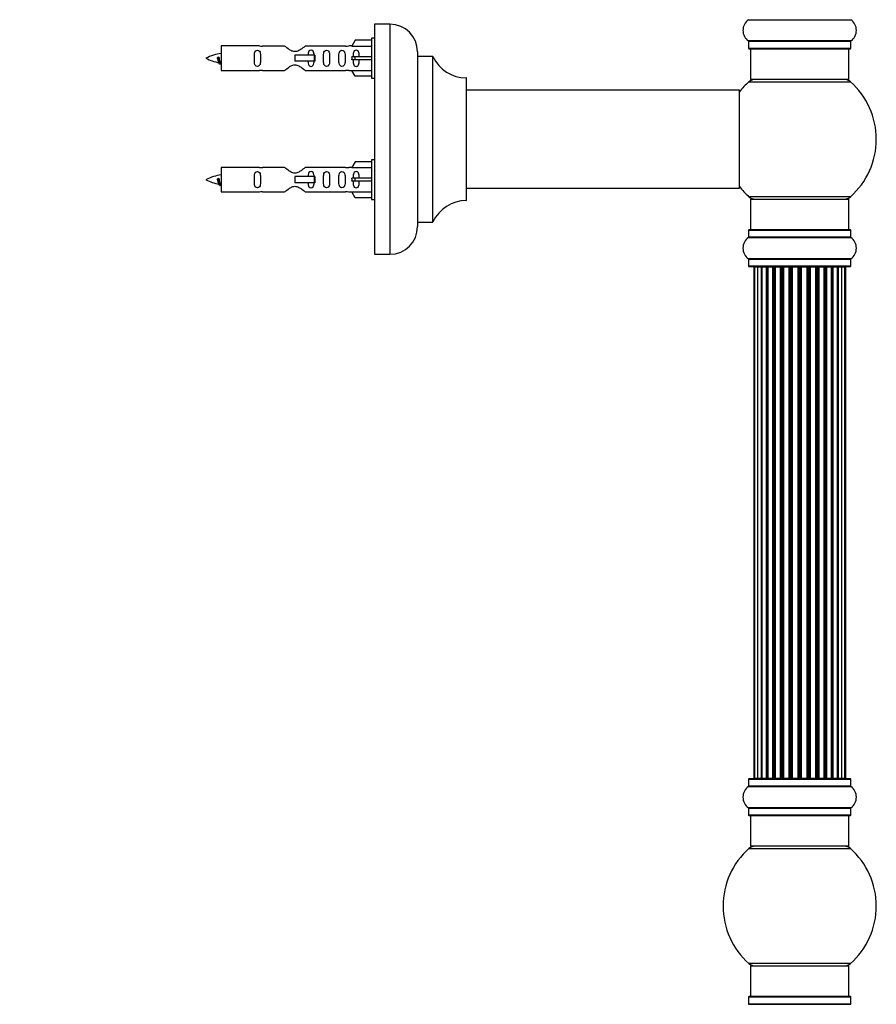
# Model space of a CAD drawing. Units: millimetres. Extents: x 0 to 1458, y 0 to 3422.
# Drawn here: x 1101 to 1381, y 1999 to 2320 of the extents above; entities that cross this region are included whole.
import ezdxf
from ezdxf import colors
from ezdxf.entities.mleader import LeaderData, LeaderLine
from ezdxf.math import Vec2, Vec3

# ---------------------------------------------------------------- set-up
doc = ezdxf.new("R2010")
doc.units = ezdxf.units.MM
doc.layers.add('DV3_Défaut', color=7, linetype='Continuous')
doc.layers.add('Défaut', color=7, linetype='Continuous')

# ---------------------------------------------------------------- blocks, each defined once
blk = doc.blocks.new('_DOT')
at = {"color": 0}
blk.add_line((0, 0), (-1, 0), dxfattribs=at)
at = {"color": 0, "const_width": 0.333}
blk.add_lwpolyline([(-0.1665, 0, 1), (0.1665, 0, 1)], format="xyb", close=True, dxfattribs=at)
blk = doc.blocks.new('SE2')
at = {"layer": 'DV3_Défaut', "color": 7, "linetype": 'Continuous'}
for p, q in [((1217.24, 2318.08), (1217.24, 2243.08)), ((1222.24, 2318.08), (1217.24, 2318.08)), ((1222.24, 2318.08), (1222.24, 2243.08)), ((1339.19, 2319.55), (1372.58, 2319.55)), ((1210.91, 2312.86), (1209.86, 2310.95)), ((1216.24, 2312.86), (1210.91, 2312.86)), ((1216.24, 2313.48), (1216.24, 2300.48)), ((1217.24, 2313.48), (1216.24, 2313.48)), ((1372.58, 2312.61), (1339.19, 2312.61)), ((1339.24, 2312.53), (1372.54, 2312.53)), ((1339.24, 2312.53), (1339.24, 2310.18)), ((1372.54, 2310.18), (1372.54, 2312.53)), ((1167.24, 2310.98), (1167.24, 2302.98)), ((1179.65, 2310.98), (1167.24, 2310.98)), ((1187.89, 2310.96), (1180.71, 2310.96)), ((1207.76, 2310.96), (1194.59, 2310.96)), ((1209.88, 2310.98), (1208.83, 2310.98)), ((1209.86, 2310.95), (1216.24, 2310.95)), ((1231.24, 2309.08), (1231.24, 2252.08)), ((1372.54, 2310.18), (1339.24, 2310.18)), ((1339.34, 2310.08), (1372.44, 2310.08)), ((1339.89, 2310.08), (1339.89, 2300.08)), ((1371.89, 2300.08), (1371.89, 2310.08)), ((1166.25, 2307.33), (1165.97, 2307.22)), ((1166.48, 2307.23), (1166.25, 2307.33)), ((1197.53, 2307.98), (1191.24, 2307.98)), ((1191.24, 2307.98), (1191.24, 2306.98)), ((1191.24, 2306.98), (1191.24, 2305.98)), ((1197.53, 2305.98), (1191.24, 2305.98)), ((1197.69, 2307.98), (1197.53, 2307.98)), ((1197.53, 2307.98), (1197.53, 2305.98)), ((1197.69, 2305.98), (1197.53, 2305.98)), ((1197.69, 2307.98), (1197.69, 2305.98)), ((1210.91, 2307.48), (1209.86, 2307.48)), ((1210.91, 2306.48), (1209.86, 2306.48)), ((1216.24, 2307.48), (1210.91, 2307.48)), ((1210.91, 2306.48), (1210.91, 2307.48)), ((1216.24, 2306.48), (1210.91, 2306.48)), ((1231.34, 2253.58), (1231.34, 2307.58)), ((1236.17, 2307.58), (1231.34, 2307.58)), ((1236.17, 2307.58), (1236.17, 2253.58)), ((1236.26, 2253.64), (1236.26, 2307.52)), ((1167.24, 2302.98), (1179.65, 2302.98)), ((1180.71, 2303), (1187.89, 2303)), ((1194.59, 2303), (1207.76, 2303)), ((1208.83, 2302.98), (1209.88, 2302.98)), ((1209.86, 2303.01), (1216.24, 2303.01)), ((1210.91, 2301.1), (1209.86, 2303.01)), ((1216.24, 2301.1), (1210.91, 2301.1)), ((1216.24, 2300.48), (1217.24, 2300.48)), ((1247.14, 2300.58), (1247.14, 2260.58)), ((1247.24, 2260.68), (1247.24, 2300.48)), ((1339.35, 2299.33), (1372.42, 2299.33)), ((1371.89, 2300.08), (1339.89, 2300.08)), ((1336.14, 2296.58), (1247.24, 2296.58)), ((1336.14, 2296.58), (1336.14, 2264.58)), ((1336.24, 2264.68), (1336.24, 2296.48)), ((1210.91, 2273.26), (1209.86, 2271.35)), ((1216.24, 2273.26), (1210.91, 2273.26)), ((1216.24, 2273.88), (1216.24, 2260.88)), ((1217.24, 2273.88), (1216.24, 2273.88)), ((1167.24, 2271.38), (1167.24, 2263.38)), ((1179.65, 2271.38), (1167.24, 2271.38)), ((1187.89, 2271.36), (1180.71, 2271.36)), ((1207.76, 2271.36), (1194.59, 2271.36)), ((1209.88, 2271.38), (1208.83, 2271.38)), ((1209.86, 2271.35), (1216.24, 2271.35)), ((1166.25, 2267.73), (1165.97, 2267.62)), ((1166.48, 2267.63), (1166.25, 2267.73)), ((1197.53, 2268.38), (1191.24, 2268.38)), ((1191.24, 2268.38), (1191.24, 2267.38)), ((1191.24, 2267.38), (1191.24, 2266.38)), ((1197.53, 2266.38), (1191.24, 2266.38)), ((1197.69, 2268.38), (1197.53, 2268.38)), ((1197.53, 2268.38), (1197.53, 2266.38)), ((1197.69, 2266.38), (1197.53, 2266.38)), ((1197.69, 2268.38), (1197.69, 2266.38)), ((1210.91, 2267.88), (1209.86, 2267.88)), ((1210.91, 2266.88), (1209.86, 2266.88)), ((1216.24, 2267.88), (1210.91, 2267.88)), ((1210.91, 2266.88), (1210.91, 2267.88)), ((1216.24, 2266.88), (1210.91, 2266.88)), ((1167.24, 2263.38), (1179.65, 2263.38)), ((1180.71, 2263.4), (1187.89, 2263.4)), ((1194.59, 2263.4), (1207.76, 2263.4)), ((1208.83, 2263.38), (1209.88, 2263.38)), ((1209.86, 2263.41), (1216.24, 2263.41)), ((1210.91, 2261.5), (1209.86, 2263.41)), ((1247.24, 2264.58), (1320.49, 2264.58)), ((1320.49, 2264.58), (1323.99, 2264.58)), ((1323.99, 2264.58), (1336.14, 2264.58)), ((1216.24, 2261.5), (1210.91, 2261.5)), ((1216.24, 2260.88), (1217.24, 2260.88)), ((1372.42, 2261.83), (1339.35, 2261.83)), ((1339.89, 2261.08), (1371.89, 2261.08)), ((1339.89, 2261.08), (1339.89, 2251.08)), ((1371.89, 2251.08), (1371.89, 2261.08)), ((1231.34, 2253.58), (1236.17, 2253.58)), ((1339.24, 2250.98), (1372.54, 2250.98)), ((1339.24, 2250.98), (1339.24, 2248.63)), ((1372.44, 2251.08), (1339.34, 2251.08)), ((1372.54, 2248.63), (1372.54, 2250.98)), ((1339.19, 2248.55), (1372.58, 2248.55)), ((1372.54, 2248.63), (1339.24, 2248.63)), ((1217.24, 2243.08), (1222.24, 2243.08)), ((1372.58, 2241.61), (1339.19, 2241.61)), ((1339.24, 2241.53), (1372.54, 2241.53)), ((1339.24, 2241.53), (1339.24, 2239.18)), ((1372.54, 2239.18), (1372.54, 2241.53)), ((1372.54, 2239.18), (1339.24, 2239.18)), ((1339.34, 2239.08), (1372.44, 2239.08)), ((1341.19, 2238.88), (1340.89, 2238.88)), ((1340.89, 2238.88), (1340.89, 2072.28)), ((1342.1, 2238.88), (1341.19, 2238.88)), ((1341.19, 2238.88), (1341.19, 2072.28)), ((1343.39, 2238.88), (1342.1, 2238.88)), ((1342.1, 2238.88), (1342.1, 2072.28)), ((1343.39, 2072.28), (1343.39, 2238.88)), ((1343.39, 2238.88), (1343.56, 2238.88)), ((1345.04, 2238.88), (1343.56, 2238.88)), ((1343.56, 2238.88), (1343.56, 2072.28)), ((1345.04, 2072.28), (1345.04, 2238.88)), ((1345.04, 2238.88), (1345.29, 2238.88)), ((1345.29, 2238.88), (1345.29, 2072.28)), ((1345.52, 2238.88), (1345.29, 2238.88)), ((1347.17, 2238.88), (1345.52, 2238.88)), ((1345.52, 2238.88), (1345.52, 2072.28)), ((1347.17, 2072.28), (1347.17, 2238.88)), ((1347.17, 2238.88), (1347.42, 2238.88)), ((1347.42, 2238.88), (1347.42, 2072.28)), ((1347.9, 2238.88), (1347.42, 2238.88)), ((1349.68, 2238.88), (1347.89, 2238.88)), ((1347.89, 2238.88), (1347.89, 2072.28)), ((1349.68, 2072.28), (1349.68, 2238.88)), ((1349.68, 2238.88), (1349.93, 2238.88)), ((1349.93, 2238.88), (1349.93, 2072.28)), ((1350.46, 2238.88), (1349.93, 2238.88)), ((1350.46, 2072.28), (1350.46, 2238.88)), ((1350.46, 2238.88), (1350.56, 2238.88)), ((1352.47, 2238.88), (1350.56, 2238.88)), ((1350.56, 2238.88), (1350.56, 2072.28)), ((1352.47, 2072.28), (1352.47, 2238.88)), ((1352.47, 2238.88), (1352.69, 2238.88)), ((1352.69, 2238.88), (1352.69, 2072.28)), ((1353.26, 2238.88), (1352.69, 2238.88)), ((1353.26, 2072.28), (1353.26, 2238.88)), ((1353.26, 2238.88), (1353.42, 2238.88)), ((1353.42, 2238.88), (1353.42, 2072.28)), ((1355.4, 2238.88), (1353.42, 2238.88)), ((1355.4, 2072.28), (1355.4, 2238.88)), ((1355.4, 2238.88), (1355.6, 2238.88)), ((1355.6, 2238.88), (1355.6, 2072.28)), ((1356.18, 2238.88), (1355.6, 2238.88)), ((1356.18, 2072.28), (1356.18, 2238.88)), ((1356.18, 2238.88), (1356.38, 2238.88)), ((1356.38, 2238.88), (1356.38, 2072.28)), ((1358.35, 2238.88), (1356.38, 2238.88)), ((1358.35, 2072.28), (1358.35, 2238.88)), ((1358.35, 2238.88), (1358.51, 2238.88)), ((1358.51, 2238.88), (1358.51, 2072.28)), ((1359.08, 2238.88), (1358.51, 2238.88)), ((1359.08, 2072.28), (1359.08, 2238.88)), ((1359.08, 2238.88), (1359.31, 2238.88)), ((1359.31, 2238.88), (1359.31, 2072.28)), ((1361.21, 2238.88), (1359.31, 2238.88)), ((1361.21, 2238.88), (1361.31, 2238.88)), ((1361.21, 2072.28), (1361.21, 2238.88)), ((1361.31, 2238.88), (1361.31, 2072.28)), ((1361.85, 2238.88), (1361.31, 2238.88)), ((1361.85, 2072.28), (1361.85, 2238.88)), ((1361.85, 2238.88), (1362.09, 2238.88)), ((1362.09, 2238.88), (1362.09, 2072.28)), ((1363.89, 2238.88), (1362.09, 2238.88)), ((1364.35, 2238.88), (1363.88, 2238.88)), ((1363.89, 2072.28), (1363.89, 2238.88)), ((1364.35, 2072.28), (1364.35, 2238.88)), ((1364.35, 2238.88), (1364.6, 2238.88)), ((1364.6, 2238.88), (1364.6, 2072.28)), ((1366.25, 2238.88), (1364.6, 2238.88)), ((1366.48, 2238.88), (1366.25, 2238.88)), ((1366.25, 2072.28), (1366.25, 2238.88)), ((1366.48, 2072.28), (1366.48, 2238.88)), ((1366.48, 2238.88), (1366.73, 2238.88)), ((1366.73, 2238.88), (1366.73, 2072.28)), ((1368.21, 2238.88), (1366.73, 2238.88)), ((1368.21, 2238.88), (1368.39, 2238.88)), ((1368.21, 2072.28), (1368.21, 2238.88)), ((1368.39, 2238.88), (1368.39, 2072.28)), ((1369.68, 2238.88), (1368.39, 2238.88)), ((1370.58, 2238.88), (1369.68, 2238.88)), ((1369.68, 2072.28), (1369.68, 2238.88)), ((1370.58, 2238.88), (1370.89, 2238.88)), ((1370.58, 2072.28), (1370.58, 2238.88)), ((1370.89, 2072.28), (1370.89, 2238.88)), ((1339.24, 2071.98), (1372.54, 2071.98)), ((1339.24, 2071.98), (1339.24, 2069.63)), ((1372.44, 2072.08), (1339.34, 2072.08)), ((1341.19, 2072.28), (1340.89, 2072.28)), ((1341.19, 2072.28), (1342.1, 2072.28)), ((1342.1, 2072.28), (1343.39, 2072.28)), ((1343.56, 2072.28), (1343.39, 2072.28)), ((1343.56, 2072.28), (1345.04, 2072.28)), ((1345.29, 2072.28), (1345.04, 2072.28)), ((1345.29, 2072.28), (1345.52, 2072.28)), ((1345.52, 2072.28), (1347.17, 2072.28)), ((1347.42, 2072.28), (1347.17, 2072.28)), ((1347.42, 2072.28), (1347.9, 2072.28)), ((1347.89, 2072.28), (1349.68, 2072.28)), ((1349.93, 2072.28), (1349.68, 2072.28)), ((1349.93, 2072.28), (1350.46, 2072.28)), ((1350.56, 2072.28), (1350.46, 2072.28)), ((1350.56, 2072.28), (1352.47, 2072.28)), ((1352.69, 2072.28), (1352.47, 2072.28)), ((1352.69, 2072.28), (1353.26, 2072.28)), ((1353.42, 2072.28), (1353.26, 2072.28)), ((1353.42, 2072.28), (1355.4, 2072.28)), ((1355.6, 2072.28), (1355.4, 2072.28)), ((1355.6, 2072.28), (1356.18, 2072.28)), ((1356.38, 2072.28), (1356.18, 2072.28)), ((1356.38, 2072.28), (1358.35, 2072.28)), ((1358.51, 2072.28), (1358.35, 2072.28)), ((1358.51, 2072.28), (1359.08, 2072.28)), ((1359.31, 2072.28), (1359.08, 2072.28)), ((1359.31, 2072.28), (1361.21, 2072.28)), ((1361.31, 2072.28), (1361.21, 2072.28)), ((1361.31, 2072.28), (1361.85, 2072.28)), ((1362.09, 2072.28), (1361.85, 2072.28)), ((1362.09, 2072.28), (1363.89, 2072.28)), ((1363.88, 2072.28), (1364.35, 2072.28)), ((1364.6, 2072.28), (1364.35, 2072.28)), ((1364.6, 2072.28), (1366.25, 2072.28)), ((1366.25, 2072.28), (1366.48, 2072.28)), ((1366.73, 2072.28), (1366.48, 2072.28)), ((1366.73, 2072.28), (1368.21, 2072.28)), ((1368.39, 2072.28), (1368.21, 2072.28)), ((1368.39, 2072.28), (1369.68, 2072.28)), ((1369.68, 2072.28), (1370.58, 2072.28)), ((1370.58, 2072.28), (1370.89, 2072.28)), ((1372.54, 2069.63), (1372.54, 2071.98)), ((1339.19, 2069.55), (1372.58, 2069.55)), ((1372.54, 2069.63), (1339.24, 2069.63)), ((1372.58, 2062.61), (1339.19, 2062.61)), ((1339.24, 2062.53), (1372.54, 2062.53)), ((1339.24, 2062.53), (1339.24, 2060.18)), ((1372.54, 2060.18), (1372.54, 2062.53)), ((1372.54, 2060.18), (1339.24, 2060.18)), ((1339.34, 2060.08), (1372.44, 2060.08)), ((1339.89, 2060.08), (1339.89, 2050.08)), ((1371.89, 2050.08), (1371.89, 2060.08)), ((1339.35, 2049.33), (1372.42, 2049.33)), ((1371.89, 2050.08), (1339.89, 2050.08)), ((1372.42, 2011.83), (1339.35, 2011.83)), ((1339.89, 2011.08), (1371.89, 2011.08)), ((1339.89, 2011.08), (1339.89, 2001.08)), ((1371.89, 2001.08), (1371.89, 2011.08)), ((1339.24, 2000.98), (1372.54, 2000.98)), ((1339.24, 2000.98), (1339.24, 1998.63)), ((1372.44, 2001.08), (1339.34, 2001.08)), ((1372.54, 1998.63), (1372.54, 2000.98)), ((1339.19, 1998.55), (1372.58, 1998.55)), ((1372.54, 1998.63), (1339.24, 1998.63))]:
    blk.add_line(p, q, dxfattribs=at)
for centre, radius, start, end in [((1222.24, 2309.08), 9, 0, 90), ((1341.62, 2316.08), 4.24, 124.9821, 235.0179), ((1339.14, 2319.63), 0.1, 304.9821, 0), ((1372.64, 2319.63), 0.1, 180, 235.0179), ((1370.15, 2316.08), 4.24, 304.9821, 55.0179), ((1339.14, 2312.53), 0.1, 0, 55.0179), ((1372.64, 2312.53), 0.1, 124.9821, 180), ((1169.24, 2293.23), 15.45, 97.4607, 117.1264), ((1180.24, 2314.93), 3.99, 261.3705, 276.8507), ((1208.24, 2314.93), 3.99, 263.1493, 278.6295), ((1339.34, 2310.18), 0.1, 180, 270), ((1372.44, 2310.18), 0.1, 270, 0), ((1169.24, 2320.74), 15.45, 242.8736, 259.8304), ((1133.41, 2290.27), 36.4, 23.9999, 25.188), ((1203.48, 2288.74), 40.12, 155.2455, 155.9777), ((1169.24, 2320.74), 15.45, 261.4313, 262.5393), ((1231.34, 2307.68), 0.1, 180, 270), ((1236.17, 2307.48), 0.1, 24.9267, 90), ((1247.15, 2312.58), 12, 204.9267, 269.958), ((1180.24, 2299.03), 3.99, 83.1493, 98.6295), ((1208.24, 2299.03), 3.99, 81.3705, 96.8507), ((1247.14, 2300.48), 0.1, 0, 89.958), ((1355.89, 2280.58), 25, 131.4096, 141.8133), ((1341.34, 2297.08), 3, 90, 131.4096), ((1370.44, 2297.08), 3, 48.5904, 90), ((1355.89, 2280.58), 25, 0, 48.5904), ((1336.14, 2296.48), 0.1, 0, 90), ((1355.89, 2280.58), 25, 311.4096, 0), ((1180.24, 2275.33), 3.99, 261.3705, 276.8507), ((1208.24, 2275.33), 3.99, 263.1493, 278.6295), ((1169.24, 2253.63), 15.45, 97.4607, 117.1264), ((1169.24, 2281.14), 15.45, 242.8736, 259.8304), ((1133.41, 2250.67), 36.4, 23.9999, 25.188), ((1203.48, 2249.14), 40.12, 155.2455, 155.9777), ((1169.24, 2281.14), 15.45, 261.4313, 262.5393), ((1180.24, 2259.43), 3.99, 83.1493, 98.6295), ((1208.24, 2259.43), 3.99, 81.3705, 96.8507), ((1336.14, 2264.68), 0.1, 270, 0), ((1355.89, 2280.58), 25, 218.1867, 228.5904), ((1247.15, 2248.58), 12, 90.042, 155.0733), ((1247.14, 2260.68), 0.1, 270.042, 0), ((1341.34, 2264.08), 3, 228.5904, 270), ((1370.44, 2264.08), 3, 270, 311.4096), ((1231.34, 2253.48), 0.1, 90, 180), ((1236.17, 2253.68), 0.1, 270, 335.0733), ((1222.24, 2252.08), 9, 270, 0), ((1339.34, 2250.98), 0.1, 90, 180), ((1372.44, 2250.98), 0.1, 0, 90), ((1341.62, 2245.08), 4.24, 124.9821, 235.0179), ((1339.14, 2248.63), 0.1, 304.9821, 0), ((1372.64, 2248.63), 0.1, 180, 235.0179), ((1370.15, 2245.08), 4.24, 304.9821, 55.0179), ((1339.14, 2241.53), 0.1, 0, 55.0179), ((1372.64, 2241.53), 0.1, 124.9821, 180), ((1339.34, 2239.18), 0.1, 180, 270), ((1341.09, 2238.88), 0.2, 90, 180), ((1341.39, 2238.88), 0.2, 90, 180), ((1342.3, 2238.88), 0.2, 90, 180), ((1343.76, 2238.88), 0.2, 90, 180), ((1345.72, 2238.88), 0.2, 90, 180), ((1348.09, 2238.88), 0.2, 90, 180), ((1350.76, 2238.88), 0.2, 90, 180), ((1361.01, 2238.88), 0.2, 0, 90), ((1363.69, 2238.88), 0.2, 0, 90), ((1366.05, 2238.88), 0.2, 0, 90), ((1368.01, 2238.88), 0.2, 0, 90), ((1369.48, 2238.88), 0.2, 0, 90), ((1370.38, 2238.88), 0.2, 0, 90), ((1370.69, 2238.88), 0.2, 0, 90), ((1372.44, 2239.18), 0.1, 270, 0), ((1339.34, 2071.98), 0.1, 90, 180), ((1341.09, 2072.28), 0.2, 180, 270), ((1341.39, 2072.28), 0.2, 180, 270), ((1342.3, 2072.28), 0.2, 180, 270), ((1343.76, 2072.28), 0.2, 180, 270), ((1345.72, 2072.28), 0.2, 180, 270), ((1348.09, 2072.28), 0.2, 180, 270), ((1350.76, 2072.28), 0.2, 180, 270), ((1361.01, 2072.28), 0.2, 270, 0), ((1363.69, 2072.28), 0.2, 270, 0), ((1366.05, 2072.28), 0.2, 270, 0), ((1368.01, 2072.28), 0.2, 270, 0), ((1369.48, 2072.28), 0.2, 270, 0), ((1370.38, 2072.28), 0.2, 270, 0), ((1370.69, 2072.28), 0.2, 270, 0), ((1372.44, 2071.98), 0.1, 0, 90), ((1341.62, 2066.08), 4.24, 124.9821, 235.0179), ((1339.14, 2069.63), 0.1, 304.9821, 0), ((1372.64, 2069.63), 0.1, 180, 235.0179), ((1370.15, 2066.08), 4.24, 304.9821, 55.0179), ((1339.14, 2062.53), 0.1, 0, 55.0179), ((1372.64, 2062.53), 0.1, 124.9821, 180), ((1339.34, 2060.18), 0.1, 180, 270), ((1372.44, 2060.18), 0.1, 270, 0), ((1355.89, 2030.58), 25, 131.4096, 228.5904), ((1341.34, 2047.08), 3, 90, 131.4096), ((1370.44, 2047.08), 3, 48.5904, 90), ((1355.89, 2030.58), 25, 311.4096, 48.5904), ((1341.34, 2014.08), 3, 228.5904, 270), ((1370.44, 2014.08), 3, 270, 311.4096), ((1339.34, 2000.98), 0.1, 90, 180), ((1372.44, 2000.98), 0.1, 0, 90), ((1339.14, 1998.63), 0.1, 304.9821, 0), ((1372.64, 1998.63), 0.1, 180, 235.0179)]:
    blk.add_arc(centre, radius, start, end, dxfattribs=at)
for centre, major_axis, ratio, start_param, end_param in [((1207.67, 2306.98), (0, -4), 0.550336, 1.445468, 1.696124), ((1207.67, 2267.38), (0, -4), 0.550336, 1.445468, 1.696124), ((1342.26, 2238.88), (0, 0.2), 0.084013, 6.110654, 6.283187), ((1343.33, 2238.88), (0, 0.2), 0.289353, 4.712389, 6.283187), ((1344.95, 2238.88), (0, 0.2), 0.482048, 4.712389, 6.283185), ((1345.44, 2238.88), (0, 0.2), 0.756886, 0, 1.570796), ((1347.04, 2238.88), (0, 0.2), 0.653675, 4.712389, 6.283185), ((1347.55, 2238.88), (0, 0.2), 0.604466, 0, 1.570796), ((1348.01, 2238.88), (0, 0.2), 0.570851, 0, 1.133115), ((1349.52, 2238.88), (0, 0.2), 0.796733, 4.712389, 6.283185), ((1350.01, 2238.88), (0, 0.2), 0.425628, 0, 1.570796), ((1350.54, 2238.88), (0, 0.2), 0.38767, 0.000002, 1.570796), ((1352.28, 2238.88), (0, 0.2), 0.90497, 4.712389, 6.283185), ((1352.74, 2238.88), (0, 0.2), 0.228188, 0.000002, 1.570796), ((1353.3, 2238.88), (0, 0.2), 0.187545, 0.000002, 1.570796), ((1353.62, 2238.88), (0, 0.2), 0.999788, 0, 1.570796), ((1355.2, 2238.88), (0, 0.2), 0.973656, 4.712389, 6.283185), ((1355.6, 2238.88), (0, 0.2), 0.020775, 0.000002, 1.570796), ((1356.17, 2238.88), (0, 0.2), 0.020775, 4.712389, 6.283187), ((1356.57, 2238.88), (0, 0.2), 0.973656, 0, 1.570796), ((1358.15, 2238.88), (0, 0.2), 0.999788, 4.712389, 6.283185), ((1358.48, 2238.88), (0, 0.2), 0.187545, 4.712389, 6.283184), ((1359.04, 2238.88), (0, 0.2), 0.228188, 4.712389, 6.283187), ((1359.49, 2238.88), (0, 0.2), 0.90497, 0, 1.570796), ((1361.24, 2238.88), (0, 0.2), 0.38767, 4.712389, 6.283187), ((1361.76, 2238.88), (0, 0.2), 0.425628, 4.712389, 6.283185), ((1362.25, 2238.88), (0, 0.2), 0.796733, 0.000002, 1.570796), ((1363.76, 2238.88), (0, 0.2), 0.570851, 5.150071, 6.283185), ((1364.23, 2238.88), (0, 0.2), 0.604466, 4.712389, 6.283185), ((1364.73, 2238.88), (0, 0.2), 0.653675, 0.000002, 1.570796), ((1366.33, 2238.88), (0, 0.2), 0.756886, 4.712389, 6.283185), ((1366.83, 2238.88), (0, 0.2), 0.482048, 0.000002, 1.570796), ((1368.45, 2238.88), (0, 0.2), 0.289353, 0.000002, 1.570796), ((1369.51, 2238.88), (0, 0.2), 0.084013, 0.000002, 0.172531), ((1342.26, 2072.28), (0, 0.2), 0.084013, 3.141593, 3.314124), ((1343.33, 2072.28), (0, 0.2), 0.289353, 3.141593, 4.712389), ((1344.95, 2072.28), (0, 0.2), 0.482048, 3.141593, 4.712389), ((1345.44, 2072.28), (0, 0.2), 0.756886, 1.570796, 3.141593), ((1347.04, 2072.28), (0, 0.2), 0.653675, 3.141593, 4.712389), ((1347.55, 2072.28), (0, 0.2), 0.604466, 1.570796, 3.141593), ((1348.01, 2072.28), (0, 0.2), 0.570851, 2.008478, 3.141593), ((1349.52, 2072.28), (0, 0.2), 0.796733, 3.141593, 4.712389), ((1350.01, 2072.28), (0, 0.2), 0.425628, 1.570796, 3.141593), ((1350.54, 2072.28), (0, 0.2), 0.38767, 1.570796, 3.141593), ((1352.28, 2072.28), (0, 0.2), 0.90497, 3.141593, 4.712389), ((1352.74, 2072.28), (0, 0.2), 0.228188, 1.570796, 3.141593), ((1353.3, 2072.28), (0, 0.2), 0.187545, 1.570796, 3.141593), ((1353.62, 2072.28), (0, 0.2), 0.999788, 1.570796, 3.141593), ((1355.2, 2072.28), (0, 0.2), 0.973656, 3.141593, 4.712389), ((1355.6, 2072.28), (0, 0.2), 0.020775, 1.570796, 3.141593), ((1356.17, 2072.28), (0, 0.2), 0.020775, 3.141593, 4.712389), ((1356.57, 2072.28), (0, 0.2), 0.973656, 1.570796, 3.141593), ((1358.15, 2072.28), (0, 0.2), 0.999788, 3.141593, 4.712389), ((1358.48, 2072.28), (0, 0.2), 0.187545, 3.141593, 4.712389), ((1359.04, 2072.28), (0, 0.2), 0.228188, 3.141593, 4.712389), ((1359.49, 2072.28), (0, 0.2), 0.90497, 1.570796, 3.141593), ((1361.24, 2072.28), (0, 0.2), 0.38767, 3.141593, 4.712389), ((1361.76, 2072.28), (0, 0.2), 0.425628, 3.141593, 4.712389), ((1362.25, 2072.28), (0, 0.2), 0.796733, 1.570796, 3.141593), ((1363.76, 2072.28), (0, 0.2), 0.570851, 3.141593, 4.274707), ((1364.23, 2072.28), (0, 0.2), 0.604466, 3.141593, 4.712389), ((1364.73, 2072.28), (0, 0.2), 0.653675, 1.570796, 3.141593), ((1366.33, 2072.28), (0, 0.2), 0.756886, 3.141593, 4.712389), ((1366.83, 2072.28), (0, 0.2), 0.482048, 1.570796, 3.141593), ((1368.45, 2072.28), (0, 0.2), 0.289353, 1.570796, 3.141593), ((1369.51, 2072.28), (0, 0.2), 0.084013, 2.969061, 3.141593)]:
    blk.add_ellipse(centre, major_axis=major_axis, ratio=ratio, start_param=start_param, end_param=end_param, dxfattribs=at)
for points, knots in [([(1180.01, 2306.98), (1180.01, 2307.54), (1180.03, 2308.1), (1179.91, 2308.85), (1179.84, 2309.09), (1179.54, 2309.49), (1179.29, 2309.63), (1178.72, 2309.63), (1178.47, 2309.48), (1178.18, 2309.09), (1178.11, 2308.85), (1177.99, 2308.09), (1178.01, 2307.54), (1178.01, 2306.42), (1177.99, 2305.86), (1178.11, 2305.11), (1178.18, 2304.87), (1178.48, 2304.48), (1178.73, 2304.34), (1179.29, 2304.34), (1179.54, 2304.48), (1179.84, 2304.87), (1179.91, 2305.11), (1180.03, 2305.87), (1180.01, 2306.42), (1180.01, 2306.98)], [0, 0, 0, 0, 0.125, 0.125, 0.1875, 0.1875, 0.25, 0.25, 0.3125, 0.3125, 0.375, 0.375, 0.5, 0.5, 0.625, 0.625, 0.6875, 0.6875, 0.75, 0.75, 0.8125, 0.8125, 0.875, 0.875, 1, 1, 1, 1]), ([(1194.59, 2310.96), (1194.49, 2310.88), (1194.05, 2310.5), (1193.18, 2309.88), (1192.85, 2309.65), (1192.11, 2309.28), (1191.67, 2309.14), (1190.79, 2309.14), (1190.36, 2309.29), (1189.61, 2309.66), (1189.29, 2309.88), (1188.41, 2310.51), (1187.98, 2310.88), (1187.89, 2310.96)], [0, 0, 0, 0, 0.25, 0.25, 0.375, 0.375, 0.5, 0.5, 0.625, 0.625, 0.75, 0.75, 1, 1, 1, 1]), ([(1197.49, 2307.97), (1197.48, 2308.18), (1197.47, 2308.4), (1197.39, 2308.85), (1197.32, 2309.09), (1197.02, 2309.49), (1196.77, 2309.63), (1196.21, 2309.63), (1195.96, 2309.48), (1195.66, 2309.09), (1195.59, 2308.85), (1195.52, 2308.4), (1195.51, 2308.2), (1195.5, 2307.99)], [0, 0, 0, 0, 0.145227, 0.145227, 0.324272, 0.324272, 0.503317, 0.503317, 0.682362, 0.682362, 0.861407, 0.861407, 1, 1, 1, 1]), ([(1202.57, 2306.98), (1202.57, 2307.54), (1202.59, 2308.1), (1202.47, 2308.85), (1202.4, 2309.09), (1202.1, 2309.49), (1201.85, 2309.63), (1201.28, 2309.63), (1201.03, 2309.48), (1200.74, 2309.09), (1200.67, 2308.85), (1200.55, 2308.09), (1200.57, 2307.54), (1200.57, 2306.42), (1200.55, 2305.86), (1200.67, 2305.11), (1200.74, 2304.87), (1201.04, 2304.48), (1201.29, 2304.34), (1201.85, 2304.34), (1202.1, 2304.48), (1202.4, 2304.87), (1202.47, 2305.11), (1202.59, 2305.87), (1202.57, 2306.42), (1202.57, 2306.98)], [0, 0, 0, 0, 0.125, 0.125, 0.1875, 0.1875, 0.25, 0.25, 0.3125, 0.3125, 0.375, 0.375, 0.5, 0.5, 0.625, 0.625, 0.6875, 0.6875, 0.75, 0.75, 0.8125, 0.8125, 0.875, 0.875, 1, 1, 1, 1]), ([(1207.59, 2306.98), (1207.59, 2307.54), (1207.62, 2308.1), (1207.49, 2308.85), (1207.42, 2309.09), (1207.13, 2309.49), (1206.88, 2309.63), (1206.31, 2309.63), (1206.06, 2309.48), (1205.76, 2309.09), (1205.69, 2308.85), (1205.57, 2308.09), (1205.59, 2307.54), (1205.59, 2306.42), (1205.57, 2305.86), (1205.7, 2305.11), (1205.77, 2304.87), (1206.06, 2304.48), (1206.31, 2304.34), (1206.88, 2304.34), (1207.13, 2304.48), (1207.42, 2304.87), (1207.49, 2305.11), (1207.62, 2305.87), (1207.59, 2306.42), (1207.59, 2306.98)], [0, 0, 0, 0, 0.125, 0.125, 0.1875, 0.1875, 0.25, 0.25, 0.3125, 0.3125, 0.375, 0.375, 0.5, 0.5, 0.625, 0.625, 0.6875, 0.6875, 0.75, 0.75, 0.8125, 0.8125, 0.875, 0.875, 1, 1, 1, 1]), ([(1212.21, 2307.48), (1212.21, 2307.95), (1212.22, 2308.41), (1212.05, 2309.03), (1211.97, 2309.22), (1211.68, 2309.52), (1211.46, 2309.63), (1210.97, 2309.63), (1210.75, 2309.52), (1210.46, 2309.22), (1210.37, 2309.03), (1210.21, 2308.41), (1210.22, 2307.95), (1210.22, 2307.48)], [0, 0, 0, 0, 0.25, 0.25, 0.375, 0.375, 0.5, 0.5, 0.625, 0.625, 0.75, 0.75, 1, 1, 1, 1]), ([(1166.39, 2305.67), (1166.33, 2305.79), (1166.27, 2305.97), (1166.14, 2306.49), (1166.06, 2306.87), (1165.97, 2307.22)], [0, 0, 0, 0, 0.41768, 0.41768, 1, 1, 1, 1]), ([(1166.48, 2307.23), (1166.54, 2306.9), (1166.61, 2306.56), (1166.72, 2305.96), (1166.78, 2305.72), (1166.88, 2305.5), (1166.91, 2305.46), (1166.94, 2305.45)], [0, 0, 0, 0, 0.390102, 0.390102, 0.780204, 0.780204, 1, 1, 1, 1]), ([(1187.89, 2303), (1187.98, 2303.08), (1188.42, 2303.46), (1189.29, 2304.09), (1189.62, 2304.31), (1190.37, 2304.68), (1190.8, 2304.83), (1191.69, 2304.82), (1192.11, 2304.68), (1192.86, 2304.3), (1193.19, 2304.08), (1194.06, 2303.45), (1194.49, 2303.08), (1194.59, 2303)], [0, 0, 0, 0, 0.25, 0.25, 0.375, 0.375, 0.5, 0.5, 0.625, 0.625, 0.75, 0.75, 1, 1, 1, 1]), ([(1195.5, 2305.97), (1195.51, 2305.76), (1195.52, 2305.56), (1195.59, 2305.11), (1195.67, 2304.87), (1195.96, 2304.48), (1196.21, 2304.34), (1196.78, 2304.34), (1197.03, 2304.48), (1197.32, 2304.87), (1197.39, 2305.11), (1197.47, 2305.57), (1197.48, 2305.78), (1197.49, 2306)], [0, 0, 0, 0, 0.1402892, 0.1402892, 0.318951, 0.318951, 0.4976129, 0.4976129, 0.6762747, 0.6762747, 0.8549365, 0.8549365, 1, 1, 1, 1]), ([(1210.22, 2306.48), (1210.22, 2306.01), (1210.21, 2305.55), (1210.38, 2304.93), (1210.46, 2304.74), (1210.75, 2304.44), (1210.98, 2304.34), (1211.46, 2304.34), (1211.68, 2304.44), (1211.97, 2304.74), (1212.06, 2304.94), (1212.22, 2305.55), (1212.21, 2306.01), (1212.21, 2306.48)], [0, 0, 0, 0, 0.25, 0.25, 0.375, 0.375, 0.5, 0.5, 0.625, 0.625, 0.75, 0.75, 1, 1, 1, 1]), ([(1180.01, 2267.38), (1180.01, 2267.94), (1180.03, 2268.5), (1179.91, 2269.25), (1179.84, 2269.49), (1179.54, 2269.89), (1179.29, 2270.03), (1178.72, 2270.03), (1178.47, 2269.88), (1178.18, 2269.49), (1178.11, 2269.25), (1177.99, 2268.49), (1178.01, 2267.94), (1178.01, 2266.82), (1177.99, 2266.26), (1178.11, 2265.51), (1178.18, 2265.27), (1178.48, 2264.88), (1178.73, 2264.74), (1179.29, 2264.74), (1179.54, 2264.88), (1179.84, 2265.27), (1179.91, 2265.51), (1180.03, 2266.27), (1180.01, 2266.82), (1180.01, 2267.38)], [0, 0, 0, 0, 0.125, 0.125, 0.1875, 0.1875, 0.25, 0.25, 0.3125, 0.3125, 0.375, 0.375, 0.5, 0.5, 0.625, 0.625, 0.6875, 0.6875, 0.75, 0.75, 0.8125, 0.8125, 0.875, 0.875, 1, 1, 1, 1]), ([(1194.59, 2271.36), (1194.49, 2271.28), (1194.05, 2270.9), (1193.18, 2270.28), (1192.85, 2270.05), (1192.11, 2269.68), (1191.67, 2269.54), (1190.79, 2269.54), (1190.36, 2269.69), (1189.61, 2270.06), (1189.29, 2270.28), (1188.41, 2270.91), (1187.98, 2271.28), (1187.89, 2271.36)], [0, 0, 0, 0, 0.25, 0.25, 0.375, 0.375, 0.5, 0.5, 0.625, 0.625, 0.75, 0.75, 1, 1, 1, 1]), ([(1197.49, 2268.39), (1197.48, 2268.6), (1197.46, 2268.81), (1197.39, 2269.25), (1197.32, 2269.49), (1197.02, 2269.89), (1196.77, 2270.03), (1196.21, 2270.03), (1195.96, 2269.88), (1195.66, 2269.49), (1195.59, 2269.25), (1195.52, 2268.8), (1195.51, 2268.6), (1195.5, 2268.39)], [0, 0, 0, 0, 0.1402, 0.1402, 0.320298, 0.320298, 0.500396, 0.500396, 0.680494, 0.680494, 0.860592, 0.860592, 1, 1, 1, 1]), ([(1202.57, 2267.38), (1202.57, 2267.94), (1202.59, 2268.5), (1202.47, 2269.25), (1202.4, 2269.49), (1202.1, 2269.89), (1201.85, 2270.03), (1201.28, 2270.03), (1201.03, 2269.88), (1200.74, 2269.49), (1200.67, 2269.25), (1200.55, 2268.49), (1200.57, 2267.94), (1200.57, 2266.82), (1200.55, 2266.26), (1200.67, 2265.51), (1200.74, 2265.27), (1201.04, 2264.88), (1201.29, 2264.74), (1201.85, 2264.74), (1202.1, 2264.88), (1202.4, 2265.27), (1202.47, 2265.51), (1202.59, 2266.27), (1202.57, 2266.82), (1202.57, 2267.38)], [0, 0, 0, 0, 0.125, 0.125, 0.1875, 0.1875, 0.25, 0.25, 0.3125, 0.3125, 0.375, 0.375, 0.5, 0.5, 0.625, 0.625, 0.6875, 0.6875, 0.75, 0.75, 0.8125, 0.8125, 0.875, 0.875, 1, 1, 1, 1]), ([(1207.59, 2267.38), (1207.59, 2267.94), (1207.62, 2268.5), (1207.49, 2269.25), (1207.42, 2269.49), (1207.13, 2269.89), (1206.88, 2270.03), (1206.31, 2270.03), (1206.06, 2269.88), (1205.76, 2269.49), (1205.69, 2269.25), (1205.57, 2268.49), (1205.59, 2267.94), (1205.59, 2266.82), (1205.57, 2266.26), (1205.7, 2265.51), (1205.77, 2265.27), (1206.06, 2264.88), (1206.31, 2264.74), (1206.88, 2264.74), (1207.13, 2264.88), (1207.42, 2265.27), (1207.49, 2265.51), (1207.62, 2266.27), (1207.59, 2266.82), (1207.59, 2267.38)], [0, 0, 0, 0, 0.125, 0.125, 0.1875, 0.1875, 0.25, 0.25, 0.3125, 0.3125, 0.375, 0.375, 0.5, 0.5, 0.625, 0.625, 0.6875, 0.6875, 0.75, 0.75, 0.8125, 0.8125, 0.875, 0.875, 1, 1, 1, 1]), ([(1212.21, 2267.88), (1212.21, 2268.35), (1212.22, 2268.81), (1212.05, 2269.43), (1211.97, 2269.62), (1211.68, 2269.92), (1211.46, 2270.03), (1210.97, 2270.03), (1210.75, 2269.92), (1210.46, 2269.62), (1210.37, 2269.43), (1210.21, 2268.81), (1210.22, 2268.35), (1210.22, 2267.88)], [0, 0, 0, 0, 0.25, 0.25, 0.375, 0.375, 0.5, 0.5, 0.625, 0.625, 0.75, 0.75, 1, 1, 1, 1]), ([(1166.39, 2266.07), (1166.33, 2266.19), (1166.27, 2266.37), (1166.14, 2266.89), (1166.06, 2267.27), (1165.97, 2267.62)], [0, 0, 0, 0, 0.41768, 0.41768, 1, 1, 1, 1]), ([(1166.48, 2267.63), (1166.54, 2267.3), (1166.61, 2266.96), (1166.72, 2266.36), (1166.78, 2266.12), (1166.88, 2265.9), (1166.91, 2265.86), (1166.94, 2265.85)], [0, 0, 0, 0, 0.390102, 0.390102, 0.780204, 0.780204, 1, 1, 1, 1]), ([(1195.5, 2266.37), (1195.51, 2266.16), (1195.52, 2265.96), (1195.59, 2265.51), (1195.67, 2265.27), (1195.96, 2264.88), (1196.21, 2264.74), (1196.78, 2264.74), (1197.03, 2264.88), (1197.32, 2265.27), (1197.39, 2265.51), (1197.46, 2265.96), (1197.48, 2266.16), (1197.49, 2266.37)], [0, 0, 0, 0, 0.14116, 0.14116, 0.320931, 0.320931, 0.500702, 0.500702, 0.680473, 0.680473, 0.860243, 0.860243, 1, 1, 1, 1]), ([(1210.22, 2266.88), (1210.22, 2266.41), (1210.21, 2265.95), (1210.38, 2265.33), (1210.46, 2265.14), (1210.75, 2264.84), (1210.98, 2264.74), (1211.46, 2264.74), (1211.68, 2264.84), (1211.97, 2265.14), (1212.06, 2265.34), (1212.22, 2265.95), (1212.21, 2266.41), (1212.21, 2266.88)], [0, 0, 0, 0, 0.25, 0.25, 0.375, 0.375, 0.5, 0.5, 0.625, 0.625, 0.75, 0.75, 1, 1, 1, 1]), ([(1187.89, 2263.4), (1187.98, 2263.48), (1188.42, 2263.86), (1189.29, 2264.49), (1189.62, 2264.71), (1190.37, 2265.08), (1190.8, 2265.23), (1191.69, 2265.22), (1192.11, 2265.08), (1192.86, 2264.7), (1193.19, 2264.48), (1194.06, 2263.85), (1194.49, 2263.48), (1194.59, 2263.4)], [0, 0, 0, 0, 0.25, 0.25, 0.375, 0.375, 0.5, 0.5, 0.625, 0.625, 0.75, 0.75, 1, 1, 1, 1])]:
    blk.add_open_spline(points, degree=3, knots=knots, dxfattribs=at)
for points in [[(1166.66, 2305.08), (1166.55, 2305.32), (1166.45, 2305.98), (1166.35, 2306.61), (1166.25, 2307.33)], [(1166.66, 2265.48), (1166.55, 2265.72), (1166.45, 2266.38), (1166.35, 2267.01), (1166.25, 2267.73)]]:
    blk.add_rational_spline(points, [0.94316601465, 0.906933150736, 1, 0.911158477878, 0.940142517854], degree=2, knots=[0, 0, 0, 0.511614, 0.511614, 1, 1, 1], dxfattribs=at)
for points in [[(1166.84, 2305.08), (1166.79, 2304.98), (1166.75, 2304.98)], [(1166.84, 2265.48), (1166.79, 2265.38), (1166.75, 2265.38)]]:
    blk.add_rational_spline(points, [0.94317625151, 0.95910539681, 1], degree=2, dxfattribs=at)

msp = doc.modelspace()

# ---------------------------------------------------------------- block references
at = {"layer": 'Défaut'}
msp.add_blockref('SE2', (0, 0), dxfattribs=at)

# ---------------------------------------------------------------- leaders
at = {"layer": 'Défaut', "color": 7, "linetype": 'Continuous'}
ml = msp.add_multileader_mtext('Standard', dxfattribs=at)
ml.set_content('{\\pxsm0.9;\\fSolid Edge ISO|b1||i0||c0|p34;\\W1.;24/07/2019\\P}', color=256)
ml.set_leader_properties()
ml.set_arrow_properties(name='DOT')
ml.build(insert=Vec2(0, 0))
ml.multileader.update_dxf_attribs({"leader_type": 0, "dogleg_length": 0, "arrow_head_size": 12})
ctx = ml.context
ctx.base_point, ctx.char_height, ctx.arrow_head_size, ctx.landing_gap_size = Vec3(1105.79, 3414.41), 12, 12, 4.2
notes = []
notes.append((ctx, [(0, (0, 0, 0), (0, 0), (1, 0), 1, [])]))
ctx.mtext.insert = Vec3(1107.79, 3420.53)
for ctx, leaders in notes:
    for number, flags, end, landing, length, lines in leaders:
        leader = LeaderData()
        leader.index, (leader.has_last_leader_line, leader.has_dogleg_vector, leader.attachment_direction) = number, flags
        leader.last_leader_point, leader.dogleg_vector, leader.dogleg_length = Vec3(end), Vec3(landing), length
        for number, points, colour, breaks in lines:
            line = LeaderLine()
            line.index, line.vertices, line.color, line.breaks = number, Vec3.list(points), colors.encode_raw_color(colour), breaks
            leader.lines.append(line)
        ctx.leaders.append(leader)

doc.saveas('drawing.dxf')
